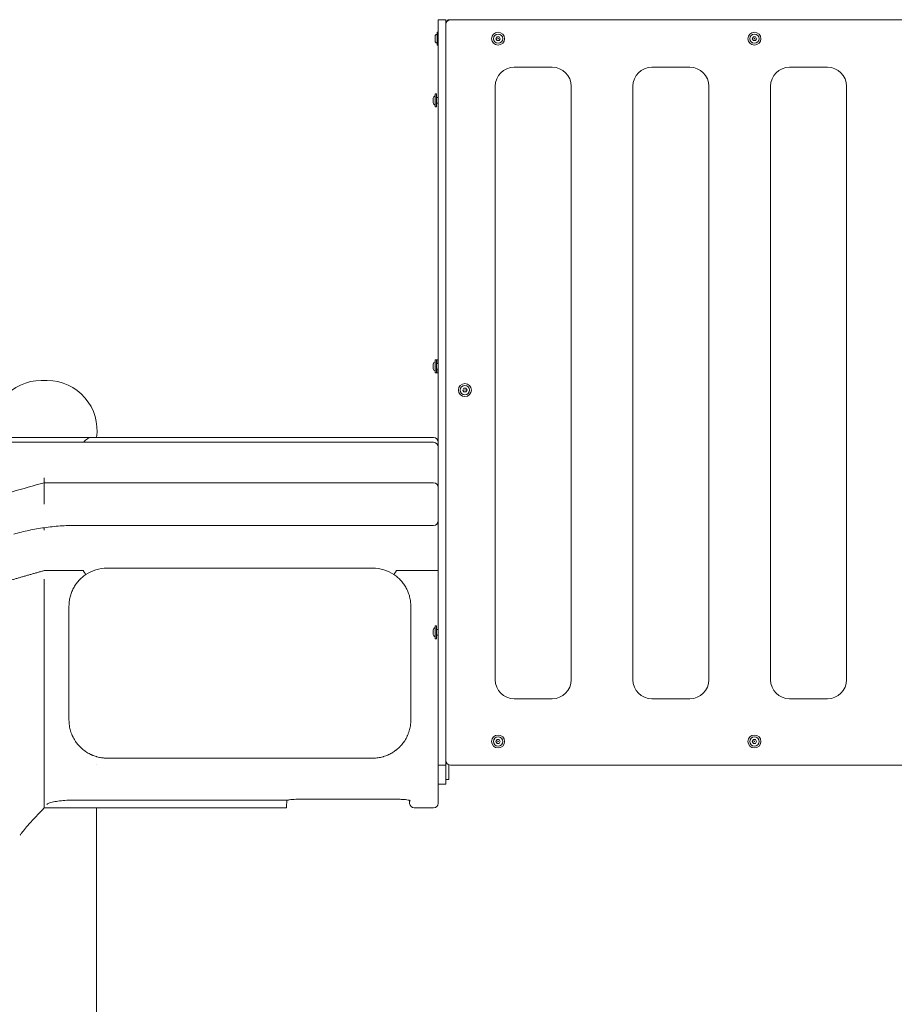
# Model space of a CAD drawing. Units: millimetres. Extents: x -119 to 19171, y -1204 to 12566.
# Drawn here: x 2865 to 3786, y 10183 to 11220 of the extents above; entities that cross this region are included whole.
import ezdxf

# ---------------------------------------------------------------- set-up
doc = ezdxf.new("R2010")
doc.units = ezdxf.units.MM
doc.layers.add('Widoczne (ISO)', color=7, linetype='Continuous', lineweight=20)

msp = doc.modelspace()

# ---------------------------------------------------------------- linework, layer by layer
at = {"layer": 'Widoczne (ISO)'}
for p, q in [((3305.885, 11210.046), (3305.885, 11220.046)), ((3313.885, 11220.046), (3305.885, 11220.046)), ((3313.885, 11220.046), (3313.885, 11215.046)), ((3318.885, 11220.046), (3317.885, 11220.046)), ((3950.885, 11220.046), (3318.885, 11220.046)), ((3305.885, 11210.046), (3305.885, 10445.046)), ((3313.885, 11215.046), (3313.885, 10440.046)), ((3313.885, 10445.046), (3313.885, 11210.046)), ((3302.585, 11202.356), (3302.585, 11197.737)), ((3304.585, 11193.506), (3304.585, 11206.586)), ((3305.625, 11206.846), (3304.845, 11206.846)), ((3366.576, 11200.046), (3367.731, 11202.046)), ((3367.731, 11198.046), (3366.576, 11200.046)), ((3367.731, 11202.046), (3370.04, 11202.046)), ((3370.04, 11198.046), (3367.731, 11198.046)), ((3370.04, 11202.046), (3371.195, 11200.046)), ((3371.195, 11200.046), (3370.04, 11198.046)), ((3636.576, 11200.046), (3637.731, 11202.046)), ((3637.731, 11198.046), (3636.576, 11200.046)), ((3637.731, 11202.046), (3640.04, 11202.046)), ((3640.04, 11198.046), (3637.731, 11198.046)), ((3640.04, 11202.046), (3641.195, 11200.046)), ((3641.195, 11200.046), (3640.04, 11198.046)), ((3305.625, 11193.246), (3304.845, 11193.246)), ((3385.885, 11170.046), (3425.885, 11170.046)), ((3530.885, 11170.046), (3570.885, 11170.046)), ((3675.885, 11170.046), (3715.885, 11170.046)), ((3365.885, 10525.046), (3365.885, 11150.046)), ((3445.885, 11150.046), (3445.885, 10525.046)), ((3510.885, 10525.046), (3510.885, 11150.046)), ((3590.885, 11150.046), (3590.885, 10525.046)), ((3655.885, 10525.046), (3655.885, 11150.046)), ((3735.885, 11150.046), (3735.885, 10525.046)), ((3300.585, 11137.356), (3300.585, 11132.737)), ((3302.585, 11128.506), (3302.585, 11141.586)), ((3303.625, 11141.846), (3302.845, 11141.846)), ((3303.885, 11141.586), (3303.885, 11128.506)), ((3305.885, 11138.046), (3303.885, 11138.046)), ((3303.625, 11128.246), (3302.845, 11128.246)), ((3305.885, 11132.046), (3303.885, 11132.046)), ((3300.585, 10857.356), (3300.585, 10852.737)), ((3302.585, 10848.506), (3302.585, 10861.586)), ((3303.625, 10861.846), (3302.845, 10861.846)), ((3303.885, 10861.586), (3303.885, 10848.506)), ((3305.885, 10858.046), (3303.885, 10858.046)), ((3303.985, 10858.046), (3303.985, 10861.586)), ((3305.025, 10861.846), (3304.245, 10861.846)), ((3305.285, 10861.586), (3305.285, 10858.046)), ((3303.625, 10848.246), (3302.845, 10848.246)), ((3305.885, 10852.046), (3303.885, 10852.046)), ((3303.985, 10848.506), (3303.985, 10852.046)), ((3305.025, 10848.246), (3304.245, 10848.246)), ((3305.285, 10852.046), (3305.285, 10848.506)), ((2894.039, 10840.141), (2887.731, 10840.141)), ((3331.576, 10830.046), (3332.731, 10832.046)), ((3332.731, 10828.046), (3331.576, 10830.046)), ((3332.731, 10832.046), (3335.04, 10832.046)), ((3335.04, 10828.046), (3332.731, 10828.046)), ((3335.04, 10832.046), (3336.195, 10830.046)), ((3336.195, 10830.046), (3335.04, 10828.046)), ((2760.584, 10775.046), (2873.543, 10775.046)), ((2939.875, 10780.046), (2835.885, 10780.046)), ((2890.885, 10775.046), (2873.543, 10775.046)), ((2890.885, 10775.046), (3300.885, 10775.046)), ((3300.885, 10780.046), (2939.875, 10780.046)), ((2890.885, 10732.546), (2890.885, 10737.546)), ((3300.885, 10732.546), (2890.885, 10732.546)), ((2890.885, 10732.546), (2890.885, 10710.046)), ((2890.885, 10682.546), (2890.885, 10685.175)), ((3300.885, 10687.546), (2924.26, 10687.546)), ((2931.723, 10640.046), (2890.885, 10640.046)), ((2931.727, 10640.046), (2931.727, 10640.046)), ((3236.885, 10642.546), (2956.885, 10642.546)), ((3262.044, 10640.046), (3262.043, 10640.046)), ((3300.885, 10640.046), (3262.047, 10640.046)), ((2890.885, 10630.788), (2890.885, 10390.038)), ((2927.896, 10630.107), (2927.896, 10630.107)), ((2916.885, 10482.546), (2916.885, 10602.546)), ((3276.885, 10602.546), (3276.885, 10482.546)), ((3300.585, 10577.356), (3300.585, 10572.737)), ((3302.585, 10568.506), (3302.585, 10581.586)), ((3303.625, 10581.846), (3302.845, 10581.846)), ((3303.885, 10581.586), (3303.885, 10568.506)), ((3305.885, 10578.046), (3303.885, 10578.046)), ((3303.625, 10568.246), (3302.845, 10568.246)), ((3305.885, 10572.046), (3303.885, 10572.046)), ((3425.885, 10505.046), (3385.885, 10505.046)), ((3570.885, 10505.046), (3530.885, 10505.046)), ((3715.885, 10505.046), (3675.885, 10505.046)), ((3366.576, 10460.046), (3367.731, 10462.046)), ((3367.731, 10462.046), (3370.04, 10462.046)), ((3370.04, 10462.046), (3371.195, 10460.046)), ((3636.576, 10460.046), (3637.731, 10462.046)), ((3637.731, 10462.046), (3640.04, 10462.046)), ((3640.04, 10462.046), (3641.195, 10460.046)), ((3367.731, 10458.046), (3366.576, 10460.046)), ((3370.04, 10458.046), (3367.731, 10458.046)), ((3371.195, 10460.046), (3370.04, 10458.046)), ((3637.731, 10458.046), (3636.576, 10460.046)), ((3640.04, 10458.046), (3637.731, 10458.046)), ((3641.195, 10460.046), (3640.04, 10458.046)), ((2945.885, 10444.088), (2945.885, 10444.089)), ((2956.885, 10442.546), (3236.885, 10442.546)), ((3305.885, 10435.046), (3305.885, 10445.046)), ((2945.885, 10435.95), (2945.885, 10435.95)), ((3305.885, 10415.046), (3305.885, 10435.046)), ((3313.885, 10435.046), (3305.885, 10435.046)), ((3313.885, 10440.046), (3313.885, 10435.046)), ((3313.885, 10435.046), (3313.885, 10415.046)), ((3316.885, 10435.463), (3316.885, 10420.046)), ((3318.885, 10435.046), (3950.885, 10435.046)), ((3316.885, 10420.046), (3313.885, 10420.046)), ((3313.885, 10415.046), (3305.885, 10415.046)), ((3305.885, 10395.038), (3305.885, 10415.046)), ((3155.885, 10399.129), (3265.885, 10399.129)), ((3145.885, 10390.038), (2890.885, 10390.038)), ((3146.14, 10398.22), (2918.622, 10398.22)), ((2945.885, 9651.612), (2945.885, 10390.038)), ((3145.885, 10390.038), (3145.897, 10390.252)), ((3145.886, 10390.038), (3145.885, 10390.038)), ((3145.886, 10390.038), (3145.886, 10390.046)), ((3145.886, 10390.043), (3145.886, 10390.038)), ((3145.949, 10391.251), (3145.897, 10390.252)), ((3146.314, 10398.222), (3145.949, 10391.251)), ((3146.316, 10398.251), (3146.316, 10398.251)), ((3300.885, 10390.038), (3280.63, 10390.038))]:
    msp.add_line(p, q, dxfattribs=at)
for centre, radius in [((3368.885, 11200.046), 6.8), ((3368.885, 11200.046), 4.878), ((3368.885, 11200.046), 0.231), ((3638.885, 11200.046), 6.8), ((3638.885, 11200.046), 4.878), ((3638.885, 11200.046), 0.231), ((3333.885, 10830.046), 6.8), ((3333.885, 10830.046), 4.878), ((3333.885, 10830.046), 0.231), ((3368.885, 10460.046), 6.8), ((3368.885, 10460.046), 4.878), ((3638.885, 10460.046), 6.8), ((3638.885, 10460.046), 4.878), ((3368.885, 10460.046), 0.231), ((3638.885, 10460.046), 0.231)]:
    msp.add_circle(centre, radius, dxfattribs=at)
for centre, radius, start, end in [((3317.885, 11216.046), 4, 90, 180), ((3318.885, 11215.046), 5, 90, 180), ((3305.235, 11202.356), 2.649, 104.187416, 180), ((3305.235, 11197.737), 2.649, 180, 255.812584), ((3304.845, 11206.586), 0.26, 90, 180), ((3305.625, 11206.586), 0.26, 0, 90), ((3304.845, 11193.506), 0.26, 180, 270), ((3305.625, 11193.506), 0.26, 270, 0), ((3385.885, 11150.046), 20, 90, 180), ((3425.885, 11150.046), 20, 0, 90), ((3530.885, 11150.046), 20, 90, 180), ((3570.885, 11150.046), 20, 0, 90), ((3675.885, 11150.046), 20, 90, 180), ((3715.885, 11150.046), 20, 0, 90), ((3303.235, 11137.356), 2.649, 104.187416, 180), ((3302.845, 11141.586), 0.26, 90, 180), ((3303.625, 11141.586), 0.26, 0, 90), ((3303.235, 11132.737), 2.649, 180, 255.812584), ((3302.845, 11128.506), 0.26, 180, 270), ((3303.625, 11128.506), 0.26, 270, 0), ((3303.235, 10857.356), 2.649, 104.187416, 180), ((3302.845, 10861.586), 0.26, 90, 180), ((3303.625, 10861.586), 0.26, 0, 90), ((3304.635, 10857.356), 2.649, 104.187416, 106.429763), ((3304.245, 10861.586), 0.26, 90, 180), ((3305.025, 10861.586), 0.26, 0, 90), ((3303.235, 10852.737), 2.649, 180, 255.812584), ((3302.845, 10848.506), 0.26, 180, 270), ((3303.625, 10848.506), 0.26, 270, 0), ((3304.635, 10852.737), 2.649, 253.570237, 255.812584), ((3304.245, 10848.506), 0.26, 180, 270), ((3305.025, 10848.506), 0.26, 270, 0), ((2887.731, 10787.729), 52.412, 90, 188.42922), ((2894.039, 10787.729), 52.412, 351.57078, 90), ((3300.885, 10775.046), 5, 0, 90), ((3300.885, 10770.046), 5, 0, 90), ((3300.885, 10727.546), 5, 0, 90), ((3300.885, 10692.546), 5, 270, 0), ((2956.885, 10602.546), 40, 90, 123.779358), ((3236.885, 10602.546), 40, 56.220642, 90), ((3303.235, 10577.356), 2.649, 104.187416, 180), ((3302.845, 10581.586), 0.26, 90, 180), ((3303.625, 10581.586), 0.26, 0, 90), ((3303.235, 10572.737), 2.649, 180, 255.812584), ((3302.845, 10568.506), 0.26, 180, 270), ((3303.625, 10568.506), 0.26, 270, 0), ((3385.885, 10525.046), 20, 180, 270), ((3425.885, 10525.046), 20, 270, 0), ((3530.885, 10525.046), 20, 180, 270), ((3570.885, 10525.046), 20, 270, 0), ((3675.885, 10525.046), 20, 180, 270), ((3715.885, 10525.046), 20, 270, 0), ((3318.885, 10440.046), 5, 180, 270), ((3280.63, 10395.038), 5, 183, 270), ((3300.885, 10395.038), 5, 270, 0)]:
    msp.add_arc(centre, radius, start, end, dxfattribs=at)
for centre, major_axis, start_param, end_param in [((2931.865, 10639.949), (-2.78, 4.156), 3.14159342, 4.71237397), ((3261.905, 10639.949), (-2.78, -4.156), 4.712404, 6.28318454)]:
    msp.add_ellipse(centre, major_axis=major_axis, ratio=0.0108056, start_param=start_param, end_param=end_param, dxfattribs=at)
for points, knots in [([(2932.31, 10775.046), (2932.355, 10775.103), (2932.399, 10775.16), (2933.611, 10776.676), (2934.963, 10777.919), (2936.921, 10779.184), (2937.562, 10779.508), (2938.778, 10779.939), (2939.352, 10780.046), (2939.875, 10780.046)], [-8.62306693, -8.62306693, -8.62306693, -8.62306693, -8.59652887, -8.59652887, -7.90553401, -7.90553401, -7.56003658, -7.56003658, -7.21453916, -7.21453916, -7.21453916, -7.21453916]), ([(2195.885, 10330.697), (2189.099, 10338.056), (2183.318, 10345.639), (2173.504, 10362.288), (2169.731, 10371.471), (2165.79, 10389.654), (2165.386, 10398.63), (2167.596, 10415.79), (2170.031, 10424.001), (2177.299, 10439.985), (2182.214, 10447.807), (2194.547, 10463.463), (2202.173, 10471.306), (2220.106, 10487.024), (2230.563, 10494.895), (2254.001, 10510.501), (2267.012, 10518.237), (2295.311, 10533.551), (2310.634, 10541.15), (2343.217, 10556.163), (2360.483, 10563.593), (2396.835, 10578.345), (2415.932, 10585.686), (2455.783, 10600.316), (2476.581, 10607.62), (2519.49, 10622.153), (2541.646, 10629.4), (2587.119, 10643.851), (2610.499, 10651.086), (2658.067, 10665.501), (2682.318, 10672.699), (2731.405, 10687.067), (2756.306, 10694.254), (2806.425, 10708.597), (2831.709, 10715.779), (2868.296, 10726.15), (2879.593, 10729.35), (2890.885, 10732.546)], [96.75246959, 96.75246959, 96.75246959, 96.75246959, 103.95238344, 103.95238344, 111.93645887, 111.93645887, 119.30374049, 119.30374049, 126.2662226, 126.2662226, 133.4480821, 133.4480821, 141.20735125, 141.20735125, 149.38247032, 149.38247032, 157.63255662, 157.63255662, 165.84656721, 165.84656721, 173.94062127, 173.94062127, 181.97315575, 181.97315575, 189.98376932, 189.98376932, 197.93931953, 197.93931953, 205.88754443, 205.88754443, 213.80176012, 213.80176012, 221.70342599, 221.70342599, 229.59901331, 229.59901331, 233.11999515, 233.11999515, 233.11999515, 233.11999515]), ([(2890.885, 10685.175), (2885.472, 10684.412), (2880.061, 10683.464), (2869.349, 10681.208), (2864.043, 10679.903), (2858.758, 10678.412), (2858.736, 10678.405), (2858.714, 10678.399)], [0, 0, 0, 0, 1.64654542, 1.64654542, 3.278244, 3.278244, 3.28510587, 3.28510587, 3.28510587, 3.28510587]), ([(2924.376, 10687.546), (2924.35, 10687.546), (2924.325, 10687.546), (2918.734, 10687.544), (2913.172, 10687.347), (2902.027, 10686.558), (2896.431, 10685.963), (2890.885, 10685.175)], [-0.00768142, -0.00768142, -0.00768142, -0.00768142, 0, 0, 1.68710223, 1.68710223, 3.38576447, 3.38576447, 3.38576447, 3.38576447]), ([(2931.723, 10640.046), (2931.757, 10640.046), (2931.793, 10640.043), (2931.843, 10640.029), (2931.86, 10640.023), (2931.883, 10640.008), (2931.889, 10640.003), (2931.901, 10639.992), (2931.906, 10639.986), (2931.91, 10639.979)], [-0.0204445793, -0.0204445793, -0.0204445793, -0.0204445793, -0.0103393188, -0.0103393188, -0.0048387182, -0.0048387182, -0.0023749676, -0.0023749676, -0.0000009998, -0.0000009998, -0.0000009998, -0.0000009998]), ([(3261.86, 10639.979), (3261.865, 10639.986), (3261.87, 10639.992), (3261.881, 10640.003), (3261.888, 10640.008), (3261.91, 10640.023), (3261.928, 10640.03), (3261.978, 10640.043), (3262.014, 10640.046), (3262.047, 10640.046)], [-0.0203702362, -0.0203702362, -0.0203702362, -0.0203702362, -0.0180006269, -0.0180006269, -0.015541097, -0.015541097, -0.0100483887, -0.0100483887, 0, 0, 0, 0]), ([(3300.885, 10640.046), (3301.536, 10640.046), (3302.181, 10640.044), (3303.385, 10640.034), (3303.934, 10640.027), (3304.861, 10640.009), (3305.23, 10639.999), (3305.616, 10639.981), (3305.716, 10639.975), (3305.85, 10639.963), (3305.885, 10639.956), (3305.885, 10639.95), (3305.885, 10639.949), (3305.885, 10639.949)], [0.78636721, 0.78636721, 0.78636721, 0.78636721, 0.981656985, 0.981656985, 1.176965735, 1.176965735, 1.372312094, 1.372312094, 1.472522508, 1.472522508, 1.572734421, 1.572734421, 1.573848087, 1.573848087, 1.573848087, 1.573848087]), ([(2934.645, 10635.793), (2933.271, 10634.874), (2931.968, 10633.879), (2929.495, 10631.743), (2928.327, 10630.602), (2926.677, 10628.778), (2926.144, 10628.152), (2925.114, 10626.862), (2924.619, 10626.201), (2923.204, 10624.186), (2922.351, 10622.795), (2920.818, 10619.919), (2920.139, 10618.434), (2919.255, 10616.134), (2918.982, 10615.353), (2918.488, 10613.786), (2918.266, 10612.998), (2917.676, 10610.626), (2917.381, 10609.029), (2916.986, 10605.809), (2916.885, 10604.185), (2916.885, 10602.546)], [0, 0, 0, 0, 0.0048988155, 0.0048988155, 0.0097976311, 0.0097976311, 0.0122470388, 0.0122470388, 0.0146964466, 0.0146964466, 0.0195952621, 0.0195952621, 0.0244940777, 0.0244940777, 0.0269434854, 0.0269434854, 0.0293928932, 0.0293928932, 0.0342917088, 0.0342917088, 0.0391905243, 0.0391905243, 0.0391905243, 0.0391905243]), ([(3276.885, 10602.546), (3276.885, 10604.185), (3276.785, 10605.809), (3276.39, 10609.029), (3276.095, 10610.626), (3275.504, 10612.998), (3275.283, 10613.786), (3274.789, 10615.353), (3274.516, 10616.134), (3273.631, 10618.434), (3272.953, 10619.919), (3271.42, 10622.795), (3270.566, 10624.186), (3269.152, 10626.201), (3268.657, 10626.862), (3267.626, 10628.152), (3267.093, 10628.778), (3265.444, 10630.602), (3264.275, 10631.743), (3261.803, 10633.879), (3260.499, 10634.874), (3259.125, 10635.793)], [0, 0, 0, 0, 0.0048905143, 0.0048905143, 0.0097810286, 0.0097810286, 0.0122262857, 0.0122262857, 0.0146715429, 0.0146715429, 0.0195620572, 0.0195620572, 0.0244525715, 0.0244525715, 0.0268978286, 0.0268978286, 0.0293430857, 0.0293430857, 0.0342336, 0.0342336, 0.0391241143, 0.0391241143, 0.0391241143, 0.0391241143]), ([(2916.885, 10482.546), (2916.885, 10480.546), (2917.034, 10478.596), (2917.316, 10476.694), (2917.598, 10474.788), (2918.012, 10472.929), (2918.553, 10471.116), (2918.823, 10470.21), (2919.125, 10469.315), (2919.458, 10468.432), (2919.46, 10468.428), (2919.461, 10468.424), (2919.463, 10468.42), (2919.63, 10467.977), (2919.806, 10467.535), (2919.989, 10467.098), (2920.169, 10466.668), (2920.356, 10466.243), (2920.55, 10465.82), (2920.553, 10465.814), (2920.556, 10465.807), (2920.559, 10465.801), (2921.345, 10464.096), (2922.248, 10462.451), (2923.272, 10460.864)], [0, 0, 0, 0, 0.0080284229, 0.0080284229, 0.0080284229, 0.0160746514, 0.0160746514, 0.0160746514, 0.0200933143, 0.0200933143, 0.0200933143, 0.0201105095, 0.0201105095, 0.0201105095, 0.0221278169, 0.0221278169, 0.0221278169, 0.0241119772, 0.0241119772, 0.0241119772, 0.0241421353, 0.0241421353, 0.0241421353, 0.0321493029, 0.0321493029, 0.0321493029, 0.0321493029]), ([(3270.499, 10460.864), (3271.523, 10462.451), (3272.426, 10464.096), (3273.212, 10465.801), (3273.214, 10465.807), (3273.217, 10465.814), (3273.22, 10465.82), (3273.415, 10466.243), (3273.602, 10466.668), (3273.782, 10467.098), (3273.965, 10467.535), (3274.141, 10467.977), (3274.308, 10468.42), (3274.309, 10468.424), (3274.311, 10468.428), (3274.312, 10468.432), (3274.645, 10469.314), (3274.947, 10470.208), (3275.217, 10471.113), (3275.757, 10472.926), (3276.172, 10474.783), (3276.454, 10476.688), (3276.736, 10478.592), (3276.885, 10480.544), (3276.885, 10482.546)], [0, 0, 0, 0, 0.0080645707, 0.0080645707, 0.0080645707, 0.008094945, 0.008094945, 0.008094945, 0.0100933296, 0.0100933296, 0.0100933296, 0.012125099, 0.012125099, 0.012125099, 0.0121424175, 0.0121424175, 0.0121424175, 0.0161864918, 0.0161864918, 0.0161864918, 0.024284835, 0.024284835, 0.024284835, 0.03237978, 0.03237978, 0.03237978, 0.03237978]), ([(2923.272, 10460.864), (2924.068, 10459.63), (2924.931, 10458.44), (2925.864, 10457.294), (2925.91, 10457.237), (2925.956, 10457.181), (2926.003, 10457.124), (2926.497, 10456.524), (2927.009, 10455.937), (2927.544, 10455.36), (2927.975, 10454.894), (2928.42, 10454.437), (2928.878, 10453.987), (2928.984, 10453.884), (2929.091, 10453.78), (2929.198, 10453.677), (2930.185, 10452.731), (2931.234, 10451.82), (2932.357, 10450.949), (2932.509, 10450.831), (2932.663, 10450.713), (2932.819, 10450.596), (2933.297, 10450.236), (2933.788, 10449.882), (2934.29, 10449.539), (2934.953, 10449.085), (2935.636, 10448.647), (2936.338, 10448.227), (2936.517, 10448.12), (2936.698, 10448.013), (2936.879, 10447.909), (2937.595, 10447.495), (2938.33, 10447.1), (2939.09, 10446.722), (2939.468, 10446.534), (2939.854, 10446.35), (2940.245, 10446.172), (2940.429, 10446.087), (2940.614, 10446.004), (2940.801, 10445.922), (2941.006, 10445.832), (2941.213, 10445.743), (2941.422, 10445.656), (2941.614, 10445.575), (2941.807, 10445.496), (2942.002, 10445.418), (2942.408, 10445.255), (2942.822, 10445.097), (2943.24, 10444.945), (2944.075, 10444.642), (2944.925, 10444.365), (2945.792, 10444.115), (2945.972, 10444.063), (2946.151, 10444.013), (2946.331, 10443.963), (2947.176, 10443.732), (2948.035, 10443.527), (2948.918, 10443.348), (2949.67, 10443.195), (2950.43, 10443.063), (2951.205, 10442.951), (2951.321, 10442.935), (2951.437, 10442.919), (2951.554, 10442.903), (2951.909, 10442.855), (2952.266, 10442.812), (2952.622, 10442.774), (2953.095, 10442.723), (2953.568, 10442.681), (2954.042, 10442.647), (2954.988, 10442.58), (2955.936, 10442.546), (2956.885, 10442.546)], [0.166380555, 0.166380555, 0.166380555, 0.166380555, 0.1720357892, 0.1720357892, 0.1720357892, 0.1723163791, 0.1723163791, 0.1723163791, 0.1752895772, 0.1752895772, 0.1752895772, 0.1776910235, 0.1776910235, 0.1776910235, 0.178246118, 0.178246118, 0.178246118, 0.1833462577, 0.1833462577, 0.1833462577, 0.1840393397, 0.1840393397, 0.1840393397, 0.1861738748, 0.1861738748, 0.1861738748, 0.189001492, 0.189001492, 0.189001492, 0.1897237639, 0.1897237639, 0.1897237639, 0.1925711388, 0.1925711388, 0.1925711388, 0.1939880554, 0.1939880554, 0.1939880554, 0.1946567262, 0.1946567262, 0.1946567262, 0.1953935385, 0.1953935385, 0.1953935385, 0.1960705348, 0.1960705348, 0.1960705348, 0.1974843433, 0.1974843433, 0.1974843433, 0.2003119604, 0.2003119604, 0.2003119604, 0.2008960572, 0.2008960572, 0.2008960572, 0.2036335558, 0.2036335558, 0.2036335558, 0.2059671947, 0.2059671947, 0.2059671947, 0.2063163886, 0.2063163886, 0.2063163886, 0.2073810032, 0.2073810032, 0.2073810032, 0.2087948118, 0.2087948118, 0.2087948118, 0.2116224289, 0.2116224289, 0.2116224289, 0.2116224289]), ([(3236.885, 10442.546), (3237.834, 10442.546), (3238.783, 10442.579), (3239.733, 10442.647), (3240.563, 10442.707), (3241.396, 10442.793), (3242.217, 10442.903), (3242.336, 10442.919), (3242.456, 10442.936), (3242.575, 10442.953), (3243.345, 10443.063), (3244.102, 10443.195), (3244.853, 10443.348), (3245.733, 10443.526), (3246.593, 10443.732), (3247.439, 10443.963), (3247.624, 10444.014), (3247.808, 10444.066), (3247.992, 10444.119), (3248.864, 10444.371), (3249.724, 10444.652), (3250.555, 10444.954), (3251.166, 10445.176), (3251.763, 10445.411), (3252.349, 10445.656), (3252.56, 10445.744), (3252.769, 10445.834), (3252.977, 10445.926), (3253.161, 10446.007), (3253.344, 10446.089), (3253.526, 10446.172), (3253.916, 10446.35), (3254.302, 10446.534), (3254.68, 10446.722), (3255.439, 10447.099), (3256.174, 10447.494), (3256.891, 10447.909), (3257.073, 10448.013), (3257.253, 10448.119), (3257.432, 10448.227), (3258.136, 10448.648), (3258.822, 10449.088), (3259.487, 10449.543), (3259.988, 10449.887), (3260.476, 10450.238), (3260.952, 10450.596), (3261.106, 10450.713), (3261.26, 10450.83), (3261.412, 10450.948), (3262.533, 10451.818), (3263.584, 10452.729), (3264.573, 10453.677), (3264.676, 10453.777), (3264.779, 10453.877), (3264.882, 10453.977), (3265.344, 10454.429), (3265.792, 10454.89), (3266.227, 10455.36), (3266.761, 10455.936), (3267.273, 10456.523), (3267.768, 10457.124), (3267.812, 10457.178), (3267.856, 10457.232), (3267.9, 10457.286), (3268.368, 10457.86), (3268.818, 10458.445), (3269.252, 10459.043), (3269.686, 10459.64), (3270.102, 10460.249), (3270.499, 10460.864)], [0.2116224289, 0.2116224289, 0.2116224289, 0.2116224289, 0.2144485987, 0.2144485987, 0.2144485987, 0.2169145457, 0.2169145457, 0.2169145457, 0.2172747684, 0.2172747684, 0.2172747684, 0.2196025187, 0.2196025187, 0.2196025187, 0.2223318229, 0.2223318229, 0.2223318229, 0.2229271079, 0.2229271079, 0.2229271079, 0.2257532777, 0.2257532777, 0.2257532777, 0.2278301218, 0.2278301218, 0.2278301218, 0.2285794474, 0.2285794474, 0.2285794474, 0.2292421853, 0.2292421853, 0.2292421853, 0.2306631687, 0.2306631687, 0.2306631687, 0.2335112465, 0.2335112465, 0.2335112465, 0.2342317869, 0.2342317869, 0.2342317869, 0.2370579567, 0.2370579567, 0.2370579567, 0.2391904984, 0.2391904984, 0.2391904984, 0.2398841265, 0.2398841265, 0.2398841265, 0.244999607, 0.244999607, 0.244999607, 0.245536466, 0.245536466, 0.245536466, 0.2479558029, 0.2479558029, 0.2479558029, 0.2509233716, 0.2509233716, 0.2509233716, 0.2511888055, 0.2511888055, 0.2511888055, 0.2540149752, 0.2540149752, 0.2540149752, 0.256841145, 0.256841145, 0.256841145, 0.256841145]), ([(3155.885, 10399.129), (3154.638, 10399.129), (3153.375, 10399.076), (3151.027, 10398.879), (3149.909, 10398.734), (3148.743, 10398.528), (3148.561, 10398.493), (3148.383, 10398.458)], [0, 0, 0, 0, 0.374089962, 0.374089962, 0.74459994, 0.74459994, 0.815475271, 0.815475271, 0.815475271, 0.815475271]), ([(3276.715, 10397.453), (3276.715, 10397.453), (3276.692, 10397.467), (3276.565, 10397.535), (3276.401, 10397.612), (3275.884, 10397.814), (3275.487, 10397.947), (3274.417, 10398.244), (3273.687, 10398.41), (3271.949, 10398.719), (3270.892, 10398.86), (3268.545, 10399.069), (3267.206, 10399.129), (3265.885, 10399.129)], [0.62003942, 0.62003942, 0.62003942, 0.62003942, 0.71317247, 0.71317247, 0.89692146, 0.89692146, 1.13730534, 1.13730534, 1.44452897, 1.44452897, 1.79778874, 1.79778874, 2.19388298, 2.19388298, 2.19388298, 2.19388298]), ([(2890.885, 10390.038), (2884.679, 10383.886), (2879.177, 10378.058), (2871.016, 10368.793), (2868.075, 10365.063), (2865.762, 10361.915), (2865.352, 10361.285), (2865.352, 10361.285)], [0, 0, 0, 0, 3.43261186, 3.43261186, 6.62270158, 6.62270158, 8.43315762, 8.43315762, 8.43315762, 8.43315762]), ([(2918.622, 10398.22), (2915.956, 10398.22), (2913.255, 10398.105), (2908.19, 10397.676), (2905.763, 10397.358), (2901.427, 10396.592), (2899.476, 10396.133), (2896.325, 10395.185), (2895.086, 10394.674), (2894.014, 10394.047), (2893.781, 10393.859), (2893.622, 10393.689), (2893.601, 10393.652), (2893.601, 10393.652)], [0, 0, 0, 0, 0.80003279, 0.80003279, 1.6033555, 1.6033555, 2.42621425, 2.42621425, 3.26260702, 3.26260702, 3.65385497, 3.65385497, 3.85047393, 3.85047393, 3.85047393, 3.85047393]), ([(3275.637, 10394.777), (3275.637, 10394.777), (3275.613, 10395.236), (3275.565, 10396.152), (3275.54, 10396.627), (3275.509, 10397.225), (3275.471, 10397.944)], [3.141653515, 3.141653515, 3.141653515, 3.141653515, 3.249738053, 3.249738053, 3.249738053, 3.305760364, 3.305760364, 3.305760364, 3.305760364])]:
    msp.add_open_spline(points, degree=3, knots=knots, dxfattribs=at)
msp.add_rational_spline([(2890.885, 10640.046), (2862.878, 10632.033), (2834.961, 10624.02), (2820.259, 10619.8), (2805.62, 10615.577)], [1, 0.999188998172, 1, 0.999572717629, 0.999595669075], degree=2, knots=[0, 0, 0, 0.0128205128, 0.0128205128, 0.0195750958, 0.0195750958, 0.0195750958], dxfattribs=at)
msp.add_rational_spline([(2890.885, 10390.038), (2890.854, 10390.024), (2890.822, 10390.011)], [1, 0.999998598938, 0.999997202716], degree=2, dxfattribs=at)
for points in [[(2893.661, 10393.555), (2893.661, 10393.555), (2893.661, 10393.555), (2893.661, 10393.555)], [(3148.383, 10398.458), (3147.645, 10398.313), (3146.892, 10398.22), (3146.14, 10398.22)], [(3147.299, 10398.223), (3146.972, 10398.143), (3146.639, 10398.076), (3146.304, 10398.028)], [(3148.142, 10398.413), (3147.845, 10398.352), (3147.563, 10398.288), (3147.299, 10398.223)]]:
    msp.add_open_spline(points, degree=3, dxfattribs=at)

doc.saveas('drawing.dxf')
